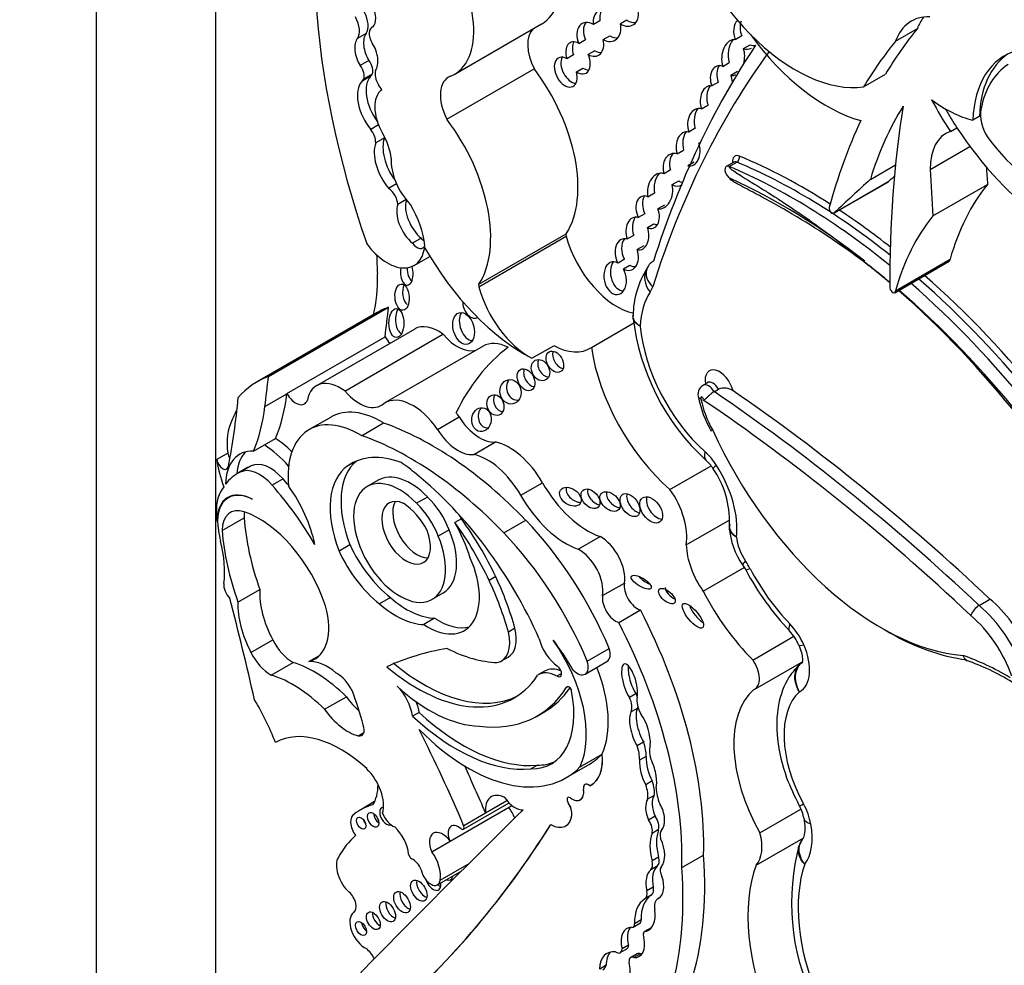
# Model space of a CAD drawing. Units: millimetres. Extents: x 0 to 1354, y 0 to 1372.
# Drawn here: x 217 to 229, y 327 to 338 of the extents above; entities that cross this region are included whole.
import ezdxf
from ezdxf import colors
from ezdxf.entities.mleader import LeaderData, LeaderLine
from ezdxf.math import Vec2, Vec3

# ---------------------------------------------------------------- set-up
doc = ezdxf.new("R2010")
doc.units = ezdxf.units.MM
doc.layers.add('DV6_Défaut', color=7, linetype='Continuous')
doc.layers.add('Défaut', color=7, linetype='Continuous')

# ---------------------------------------------------------------- blocks, each defined once
blk = doc.blocks.new('_DOT')
at = {"color": 0}
blk.add_line((0, 0), (-1, 0), dxfattribs=at)
at = {"color": 0, "const_width": 0.333}
blk.add_lwpolyline([(-0.1665, 0, 1), (0.1665, 0, 1)], format="xyb", close=True, dxfattribs=at)
blk = doc.blocks.new('SE5')
at = {"layer": 'DV6_Défaut', "color": 7, "linetype": 'Continuous'}
for p, q in [((218.405, 321.723), (218.405, 362.548)), ((219.819, 355.2), (219.819, 322.54)), ((222.657, 337.539), (223.695, 338.139)), ((224.389, 338.176), (224.311, 338.131)), ((224.71, 338.184), (224.632, 338.139)), ((221.609, 338.026), (221.505, 337.966)), ((221.695, 338.109), (221.678, 338.099)), ((227.905, 337.935), (228.164, 338.085)), ((224.138, 337.907), (224.216, 337.952)), ((224.429, 337.952), (224.507, 337.997)), ((226.077, 337.996), (225.999, 337.951)), ((226.097, 337.847), (226.174, 337.892)), ((224.074, 337.77), (223.996, 337.725)), ((224.328, 337.819), (224.25, 337.774)), ((221.642, 337.704), (221.539, 337.644)), ((225.849, 337.634), (225.927, 337.679)), ((221.682, 337.541), (221.578, 337.481)), ((222.568, 337.008), (223.607, 337.607)), ((224.109, 337.569), (224.187, 337.614)), ((226.024, 337.572), (225.946, 337.527)), ((227.524, 337.392), (227.784, 337.541)), ((221.662, 337.516), (221.559, 337.456)), ((225.797, 337.446), (225.719, 337.401)), ((225.597, 337.128), (225.674, 337.173)), ((228.9, 337.04), (228.822, 336.995)), ((221.758, 336.938), (221.665, 336.884)), ((225.523, 336.898), (225.445, 336.853)), ((228.556, 336.86), (228.634, 336.905)), ((221.827, 336.785), (221.724, 336.726)), ((225.565, 336.723), (225.584, 336.735)), ((225.306, 336.594), (225.384, 336.639)), ((228.317, 336.41), (228.789, 336.682)), ((225.511, 336.497), (225.433, 336.452)), ((225.983, 336.497), (225.892, 336.444)), ((225.926, 336.444), (226.017, 336.497)), ((225.228, 336.403), (225.151, 336.358)), ((227.605, 336.291), (227.903, 336.463)), ((225.248, 336.229), (225.326, 336.274)), ((227.17, 335.888), (227.819, 336.262)), ((227.176, 335.894), (227.825, 336.269)), ((221.971, 336.238), (221.877, 336.184)), ((224.96, 336.084), (225.038, 336.129)), ((228.349, 335.856), (228.998, 336.231)), ((222.084, 336.051), (221.986, 335.994)), ((225.156, 335.986), (225.079, 335.942)), ((224.923, 335.881), (224.845, 335.836)), ((224.953, 335.719), (225.031, 335.764)), ((222.264, 335.591), (222.161, 335.531)), ((222.948, 335.015), (223.987, 335.615)), ((222.95, 335.046), (223.989, 335.645)), ((224.713, 335.583), (224.791, 335.628)), ((224.911, 335.501), (224.833, 335.456)), ((222.179, 335.267), (222.367, 335.376)), ((224.682, 335.341), (224.604, 335.296)), ((227.894, 334.944), (228.543, 335.319)), ((227.903, 334.966), (228.552, 335.341)), ((224.668, 335.227), (224.746, 335.272)), ((224.945, 335.223), (224.945, 335.223)), ((220.448, 333.947), (221.876, 334.772)), ((221.741, 334.708), (220.313, 333.884)), ((222.187, 334.512), (221.02, 333.838)), ((224.287, 334.292), (224.793, 334.584)), ((220.667, 333.745), (221.834, 334.419)), ((221.356, 333.775), (222.523, 334.449)), ((222.999, 334.309), (221.832, 333.635)), ((223.58, 334.164), (223.84, 334.314)), ((225.667, 333.874), (225.615, 333.844)), ((225.748, 333.767), (225.8, 333.797)), ((220.405, 333.591), (220.666, 333.741)), ((220.667, 333.745), (220.666, 333.741)), ((221.193, 333.466), (220.932, 333.316)), ((222.458, 333.319), (222.716, 333.468)), ((221.555, 333.244), (221.816, 333.395)), ((220.401, 333.135), (220.532, 333.211)), ((220.271, 333.06), (220.401, 333.135)), ((222.889, 333.021), (223.147, 333.17)), ((219.964, 333.036), (219.834, 332.962)), ((220.2, 332.864), (220.07, 332.789)), ((220.241, 332.885), (220.112, 332.81)), ((221.471, 332.931), (221.392, 332.885)), ((225.221, 332.604), (225.711, 332.887)), ((220.621, 332.73), (220.491, 332.655)), ((221.752, 332.714), (221.622, 332.639)), ((223.447, 332.536), (223.705, 332.685)), ((220.012, 332.529), (219.971, 332.505)), ((222.34, 332.515), (222.21, 332.44)), ((219.897, 332.117), (220.157, 332.267)), ((219.837, 332.222), (219.843, 332.226)), ((222.743, 332.255), (222.665, 332.21)), ((223.246, 332.089), (223.507, 332.24)), ((225.415, 331.946), (225.932, 332.245)), ((222.597, 332.123), (222.467, 332.048)), ((224.132, 331.895), (224.39, 332.045)), ((221.417, 331.947), (221.287, 331.872)), ((225.617, 331.394), (226.106, 331.675)), ((226.086, 331.708), (226.122, 331.648)), ((223.151, 331.568), (223.073, 331.523)), ((224.421, 331.343), (224.68, 331.492)), ((220.085, 331.265), (220.344, 331.415)), ((222.395, 331.299), (222.525, 331.374)), ((221.897, 331.319), (221.768, 331.244)), ((228.897, 331.226), (229.027, 331.301)), ((224.612, 331.023), (224.871, 331.172)), ((222.424, 331.075), (222.294, 331)), ((223.379, 330.955), (223.301, 330.91)), ((226.206, 330.577), (226.694, 330.859)), ((220.24, 330.667), (220.499, 330.817)), ((220.929, 330.558), (221.054, 330.63)), ((224.239, 330.563), (224.499, 330.713)), ((220.481, 330.398), (220.741, 330.548)), ((223.219, 330.567), (223.297, 330.612)), ((224.212, 330.409), (224.473, 330.56)), ((226.23, 330.231), (226.788, 330.553)), ((223.737, 330.448), (223.659, 330.403)), ((223.933, 330.417), (223.878, 330.386)), ((224.006, 330.26), (223.992, 330.252)), ((224.818, 330.177), (224.74, 330.132)), ((221.115, 329.991), (221.374, 330.141)), ((222.24, 329.955), (222.162, 329.91)), ((223.644, 329.911), (223.722, 329.956)), ((224.838, 330.006), (224.76, 329.961)), ((221.515, 329.677), (221.583, 329.716)), ((224.909, 329.601), (224.831, 329.556)), ((224.156, 329.309), (224.415, 329.459)), ((224.415, 329.459), (224.416, 329.46)), ((224.939, 329.431), (224.861, 329.386)), ((223.645, 329.327), (223.567, 329.282)), ((223.985, 329.177), (224.245, 329.327)), ((225.011, 329.139), (224.933, 329.094)), ((224.194, 329.04), (224.195, 329.04)), ((224.285, 329.092), (224.286, 329.092)), ((221.71, 328.894), (221.545, 328.798)), ((222.765, 328.566), (223.308, 328.88)), ((223.029, 328.761), (223.282, 328.908)), ((224.011, 328.879), (224.013, 328.88)), ((224.155, 328.916), (224.156, 328.917)), ((225.034, 328.965), (224.956, 328.921)), ((222.607, 328.424), (223.343, 328.848)), ((222.769, 328.611), (223.029, 328.761)), ((226.291, 328.524), (226.778, 328.805)), ((221.471, 328.746), (221.462, 328.741)), ((224.054, 328.731), (224.055, 328.731)), ((225.045, 328.72), (224.967, 328.675)), ((223.981, 328.606), (223.982, 328.606)), ((225.087, 328.561), (225.009, 328.516)), ((222.389, 328.298), (222.607, 328.424)), ((226.247, 328.138), (226.805, 328.461)), ((226.799, 328.446), (226.759, 328.37)), ((225.087, 328.235), (225.009, 328.19)), ((225.363, 328.109), (225.621, 328.258)), ((222.458, 327.905), (222.748, 328.072)), ((222.49, 327.96), (222.835, 328.159)), ((225.071, 328.127), (224.993, 328.082)), ((225.024, 327.878), (224.946, 327.833)), ((225, 327.783), (224.923, 327.738)), ((225.095, 327.749), (225.076, 327.738)), ((224.879, 327.487), (224.801, 327.442)), ((224.784, 327.403), (224.862, 327.448)), ((224.997, 327.393), (224.919, 327.348)), ((224.991, 327.382), (224.938, 327.351)), ((224.631, 327.099), (224.709, 327.144)), ((224.73, 327.189), (224.652, 327.144)), ((224.833, 327.084), (224.755, 327.039)), ((224.87, 327.085), (224.793, 327.04)), ((224.464, 326.948), (224.386, 326.903))]:
    blk.add_line(p, q, dxfattribs=at)
for centre, radius, start, end in [((225.852, 334.658), 1.069, 147.3331, 179.4837), ((227.479, 334.959), 2.714, 186.4277, 227.6143), ((224.826, 334.658), 0.0438, 159.5132, 200.4637), ((225.676, 333.737), 0.121, 119.8238, 203.221), ((225.866, 333.611), 0.198, 57.1471, 109.5287), ((226.887, 333.971), 1.354, 191.0891, 209.8585), ((225.293, 332.569), 0.525, 32.5315, 47.2442), ((224.851, 332.234), 1.079, 357.5968, 34.8946), ((226.805, 332.215), 0.88, 184.183, 215.2338), ((229.126, 333.257), 3.407, 208.163, 223.2424), ((229.019, 331.026), 0.235, 121.3396, 159.9235), ((226.228, 330.529), 0.572, 23.6703, 43.4554), ((227.876, 328.021), 2.695, 58.3674, 71.1472), ((226.307, 328.592), 0.519, 11.4074, 29.1291), ((229.296, 327.686), 2.629, 164.6558, 205.5562)]:
    blk.add_arc(centre, radius, start, end, dxfattribs=at)
for centre, major_axis, ratio, start_param, end_param in [((226.928, 335.515), (-4.196, 7.267), 0.57735, 0.469068, 1.248577), ((223.133, 339.113), (-0.563, 0.975), 0.57735, 3.141593, 4.991983), ((226.716, 339.352), (-1.079, 1.868), 0.57735, 1.070264, 2.914785), ((222.094, 338.514), (-0.563, 0.975), 0.57735, 3.064766, 4.991983), ((221.584, 338.288), (0.086, -0.198), 0.556549, 0.209836, 1.669489), ((221.458, 338.217), (0.124, -0.215), 0.57735, 0.248043, 1.539702), ((224.474, 338.124), (0.088, -0.182), 0.768869, 2.216674, 4.317814), ((224.552, 338.169), (0.088, -0.182), 0.768869, 3.490994, 4.317814), ((224.688, 338.291), (-0.095, 0.164), 0.782131, 2.151688, 4.269259), ((221.354, 338.157), (0.124, -0.215), 0.57735, 0.248043, 1.539702), ((224.275, 337.956), (0.091, -0.192), 0.682752, 2.306551, 4.645431), ((224.353, 338.001), (0.091, -0.192), 0.682752, 3.51059, 4.645431), ((224.474, 338.124), (-0.088, 0.182), 0.768869, 2.303794, 4.43333), ((224.765, 338.336), (-0.095, 0.164), 0.782131, 2.151688, 2.832891), ((226.122, 338.027), (0.042, -0.187), 0.736616, 3.595045, 4.959756), ((226.2, 338.072), (0.042, -0.187), 0.736616, 3.992796, 4.959756), ((228.65, 337.205), (0.558, -0.967), 0.57735, 2.800313, 3.591486), ((228.909, 337.354), (0.558, -0.967), 0.57735, 3.376369, 3.591486), ((221.716, 337.834), (-0.072, 0.218), 0.536212, 0.344391, 2.024541), ((221.758, 337.962), (0.079, -0.138), 0.57735, 2.991402, 4.746247), ((223.858, 337.704), (0.231, -0.401), 0.57735, 3.297776, 4.622419), ((227.087, 339.015), (1.134, -1.964), 0.57735, 4.895314, 5.752148), ((235.533, 328.425), (-6.173, 10.692), 0.57735, 0.219399, 0.306751), ((221.612, 337.774), (-0.072, 0.218), 0.536212, 0.344391, 2.024541), ((221.612, 337.774), (0.072, -0.218), 0.536212, 0.364256, 2.06508), ((224.129, 337.735), (0.093, -0.182), 0.618375, 2.386883, 4.453439), ((224.207, 337.78), (0.093, -0.182), 0.618375, 3.535019, 4.453439), ((224.275, 337.956), (-0.091, 0.192), 0.682752, 2.37794, 4.378481), ((224.552, 338.169), (-0.088, 0.182), 0.768869, 2.303794, 2.903929), ((239.083, 322.172), (-10.406, 18.024), 0.57735, 0.275212, 0.484747), ((225.973, 337.739), (-0.017, -0.213), 0.639195, 3.072521, 5.274219), ((226.051, 337.784), (-0.017, -0.213), 0.639195, 3.855302, 5.274219), ((226.2, 338.072), (-0.042, 0.187), 0.736616, 2.665156, 3.128277), ((235.273, 328.275), (-6.173, 10.692), 0.57735, 0.219399, 0.306751), ((224.129, 337.735), (-0.093, 0.182), 0.618375, 2.312022, 4.613675), ((224.353, 338.001), (-0.091, 0.192), 0.682752, 2.37794, 2.882197), ((238.875, 322.052), (-10.26, 17.77), 0.57735, 0.249376, 0.484747), ((226.122, 338.027), (-0.042, 0.187), 0.736616, 2.665156, 3.3541), ((225.973, 337.739), (0.017, 0.213), 0.639195, 4.425282, 5.290989), ((230.104, 336.187), (0.907, -1.571), 0.57735, 2.986922, 3.881419), ((230.182, 336.232), (0.907, -1.571), 0.57735, 3.184539, 3.881419), ((221.593, 337.636), (-0.068, 0.118), 0.57735, 3.519192, 4.964488), ((223.983, 337.566), (-0.085, 0.17), 0.626151, -0.768145, 4.426411), ((224.061, 337.611), (-0.085, 0.17), 0.626151, 0.426275, 2.793137), ((225.834, 337.46), (0.048, -0.18), 0.687792, 2.658319, 4.859175), ((230.148, 336.135), (-0.885, 1.534), 0.57735, 0.023588, 0.59396), ((221.49, 337.576), (-0.068, 0.118), 0.57735, 3.519192, 4.964488), ((221.79, 337.374), (-0.099, 0.172), 0.57735, 0.092006, 0.354488), ((221.836, 337.474), (0.086, -0.148), 0.57735, 3.607862, 4.767708), ((222.983, 336.858), (-0.81, 1.402), 0.57735, 3.428083, 4.922056), ((224.207, 337.78), (-0.093, 0.182), 0.618375, 2.312022, 2.808846), ((225.912, 337.505), (0.048, -0.18), 0.687792, 3.676701, 4.859175), ((225.973, 337.739), (0.017, 0.213), 0.639195, 3.062944, 3.505468), ((221.809, 337.111), (-0.215, 0.373), 0.57735, 0.180508, 1.865206), ((221.686, 337.314), (-0.099, 0.172), 0.57735, 0.092006, 0.354488), ((221.913, 337.171), (-0.215, 0.373), 0.57735, 0.180508, 1.765774), ((221.686, 337.314), (0.099, -0.172), 0.57735, 1.469191, 1.844613), ((222.819, 337.105), (0.231, -0.401), 0.57735, 3.041589, 4.622419), ((225.834, 337.46), (-0.048, 0.18), 0.687792, 4.473703, 4.908696), ((222.031, 336.97), (-0.226, 0.391), 0.57735, 0.04709, 1.569847), ((225.701, 337.218), (0.001, -0.185), 0.647195, 2.983878, 5.213368), ((225.779, 337.263), (0.001, -0.185), 0.647195, 3.848981, 5.213368), ((229.797, 337.882), (1.38, -2.389), 0.57735, 4.648862, 4.808159), ((228.501, 338.448), (0.809, -1.401), 0.57735, 5.350414, 5.782199), ((225.576, 336.927), (0.022, -0.205), 0.697949, 2.847724, 5.007463), ((225.654, 336.972), (0.022, -0.205), 0.697949, 3.745536, 5.007463), ((232.568, 331.707), (-3.664, 6.346), 0.57735, 0.295237, 0.494084), ((238.493, 328.983), (-7.535, 13.051), 0.57735, 0.612281, 0.796622), ((229.875, 337.927), (1.38, -2.389), 0.57735, 4.712334, 4.808159), ((229.161, 336.916), (0.176, -0.305), 0.57735, 3.700776, 4.79693), ((221.945, 336.259), (-0.81, 1.402), 0.57735, 3.428083, 4.922056), ((235.533, 328.425), (-6.173, 10.692), 0.57735, 0.385787, 0.517162), ((221.595, 336.801), (-0.091, 0.157), 0.57735, 3.919652, 4.918363), ((221.548, 336.692), (0.257, -0.445), 0.57735, 0.928875, 1.569847), ((225.438, 336.653), (0.031, -0.202), 0.690453, 2.871627, 4.897567), ((225.516, 336.698), (0.031, -0.202), 0.690453, 3.716685, 4.897567), ((228.955, 336.054), (0.452, -0.782), 0.57735, 3.031817, 3.945004), ((229.875, 337.927), (1.38, -2.389), 0.57735, 4.808159, 5.398851), ((222.027, 336.426), (-0.228, 0.394), 0.57735, 0.445135, 1.871889), ((222.131, 336.486), (-0.228, 0.394), 0.57735, 0.445135, 1.774541), ((221.699, 336.861), (-0.091, 0.157), 0.57735, 3.919652, 4.018749), ((225.438, 336.653), (-0.031, 0.202), 0.690453, 2.892327, 4.962716), ((229.672, 337.576), (0.862, -1.493), 0.57735, 4.91437, 5.728938), ((225.292, 336.405), (0.049, -0.191), 0.75642, 2.717618, 4.76805), ((225.37, 336.45), (0.049, -0.191), 0.75642, 3.651282, 4.76805), ((222.267, 336.303), (0.255, -0.441), 0.57735, 3.845264, 5.12793), ((226.064, 336.447), (0.07, -0.12), 0.57735, 2.491665, 4.064125), ((226.025, 336.424), (0.042, -0.0727), 0.57735, 2.491665, 3.141593), ((226.011, 336.544), (0.0213, 0.0508), 0.650035, 3.849434, 5.42023), ((226.783, 329.561), (4.013, -6.951), 0.57735, 2.168987, 2.491665), ((226.822, 329.583), (-4.041, 6.999), 0.57735, -0.838646, -0.649928), ((225.105, 336.152), (-0.019, -0.212), 0.702797, 2.957605, 5.101643), ((225.183, 336.197), (-0.019, -0.212), 0.702797, 3.877961, 5.101643), ((225.934, 336.372), (0.042, -0.0727), 0.57735, 2.491665, 5.608386), ((226.692, 329.508), (-4.013, 6.951), 0.57735, 5.294565, 5.633257), ((241.489, 329.576), (-9.326, 16.153), 0.57735, 0.836065, 0.871304), ((242.138, 329.951), (-9.326, 16.153), 0.57735, 0.858237, 0.871304), ((225.37, 336.45), (-0.049, 0.191), 0.75642, 2.521391, 2.817048), ((226.567, 329.425), (4.013, -6.951), 0.57735, 2.18383, 2.466793), ((226.064, 336.447), (0.07, -0.12), 0.57735, 5.205221, 5.608386), ((333.925, 180.099), (-94.988, 164.524), 0.577348, 0.127814, 0.133048), ((227.796, 336.303), (-0.0233, 0.0404), 0.57735, 3.141593, 3.471254), ((334.575, 180.474), (-94.988, 164.524), 0.577348, 0.132257, 0.133048), ((221.871, 336.054), (-0.082, 0.141), 0.57735, 3.979562, 5.445588), ((225.105, 336.152), (0.019, 0.212), 0.702797, 3.088725, 5.14336), ((225.292, 336.405), (-0.049, 0.191), 0.75642, 2.521391, 3.340292), ((232.11, 332.133), (-2.613, 4.526), 0.57735, 0.215957, 0.511642), ((222.317, 335.832), (-0.17, 0.294), 0.57735, 0.486447, 2.134935), ((224.957, 335.901), (0.072, -0.187), 0.639586, 2.575494, 4.817587), ((225.035, 335.946), (0.072, -0.187), 0.639586, 3.598461, 4.817587), ((222.213, 335.772), (-0.17, 0.294), 0.57735, 0.448526, 2.134935), ((221.717, 335.741), (0.423, -0.733), 0.57735, 0.937107, 1.578089), ((224.957, 335.901), (-0.072, 0.187), 0.639586, 2.573878, 4.682542), ((227.147, 335.928), (-0.0233, 0.0404), 0.57735, 0.517162, 3.471254), ((226.822, 329.583), (-4.041, 6.999), 0.57735, -0.964761, -0.85785), ((224.834, 335.647), (0.037, -0.192), 0.687663, 2.78757, 4.921339), ((224.912, 335.692), (0.037, -0.192), 0.687663, 3.707308, 4.921339), ((231.461, 331.759), (-2.613, 4.526), 0.57735, 0.215957, 0.511642), ((224.834, 335.647), (-0.037, 0.192), 0.687663, 2.859936, 4.958545), ((225.035, 335.946), (-0.072, 0.187), 0.639586, 2.573878, 2.887477), ((222.318, 335.659), (-0.071, 0.123), 0.57735, 1.795326, 2.183727), ((224.017, 335.61), (-0.0233, 0.0404), 0.57735, 0.28649, 1.142228), ((224.593, 335.526), (-0.458, 0.793), 0.57735, 1.142228, 2.66769), ((224.708, 335.397), (0.045, -0.186), 0.709852, 2.782035, 5.10769), ((224.786, 335.442), (0.045, -0.186), 0.709852, 3.676723, 5.10769), ((221.861, 335.818), (-0.318, 0.551), 0.57735, 1.790359, 3.770988), ((222.214, 335.599), (-0.071, 0.123), 0.57735, 1.795326, 3.569683), ((223.501, 336.136), (1.181, -2.045), 0.57735, 4.699413, 5.544979), ((224.708, 335.397), (-0.045, 0.186), 0.709852, 2.518609, 4.860565), ((247.691, 321.68), (-18.371, 31.819), 0.57735, 0.82786, 0.835137), ((224.57, 335.116), (0.037, -0.194), 0.665806, 2.611013, 8.33202), ((224.648, 335.161), (0.037, -0.194), 0.665806, 3.70737, 6.1737), ((225.225, 335.134), (0.28, -0.089), 0.72243, 2.558915, 3.140782), ((228.519, 335.359), (-0.0233, 0.0404), 0.57735, 3.141593, 3.942922), ((222.093, 335.18), (-0.006, 0.148), 0.507232, 1.131679, 5.227363), ((222.171, 335.225), (-0.006, 0.148), 0.507232, 1.452267, 2.820533), ((224.786, 335.442), (-0.045, 0.186), 0.709852, 2.518609, 3.017741), ((225.194, 335.069), (0.242, -0.166), 0.787124, 3.184123, 4.352821), ((225.225, 335.134), (0.28, -0.089), 0.72243, 3.140782, 4.129712), ((226.489, 329.38), (-4.068, 7.046), 0.57735, -1.021978, -0.977791), ((226.614, 329.463), (3.958, -6.856), 0.57735, -4.147241, -4.101988), ((220.294, 335.923), (1.026, -1.777), 0.57735, 0.523275, 0.835137), ((226.783, 329.561), (4.013, -6.951), 0.57735, 1.559948, 2.107962), ((226.822, 329.583), (-4.041, 6.999), 0.57735, 4.701904, 5.2455), ((222.128, 334.944), (0.01, -0.156), 0.54093, 4.016134, 5.81377), ((222.979, 335.011), (-0.0233, 0.0404), 0.57735, 0.28649, 1.142228), ((223.555, 334.926), (-0.458, 0.793), 0.57735, 1.142228, 2.395426), ((224.67, 335.339), (0.257, -0.445), 0.57735, 0.269043, 0.484747), ((227.87, 334.985), (-0.0233, 0.0404), 0.57735, 0.963741, 3.942922), ((226.489, 329.38), (-4.068, 7.046), 0.57735, 4.701922, 5.242878), ((226.614, 329.463), (3.958, -6.856), 0.57735, 1.558788, 2.11627), ((226.692, 329.508), (-4.013, 6.951), 0.57735, 4.70154, 5.249554), ((222.87, 334.8), (0.052, -0.156), 0.647941, 4.242469, 6.283185), ((225.775, 333.976), (-0.642, 1.111), 0.57735, 0.269043, 0.741646), ((223.047, 332.446), (1.306, -2.262), 0.57735, 3.042709, 3.141593), ((181.925, 363.65), (28.473, -49.317), 0.57735, 0.651879, 0.660058), ((222.047, 334.627), (0, 0.172), 0.515682, 0.76596, 2.957587), ((222.846, 334.564), (0.052, -0.187), 0.633019, 3.670394, 6.076219), ((222.87, 334.8), (0.052, -0.156), 0.647941, 0, 0.118743), ((222.469, 334.024), (0.282, -0.489), 0.57735, 2.221295, 3.141593), ((225.924, 334.069), (-0.751, 1.3), 0.57735, 0.894131, 2.083744), ((221.94, 334.475), (-0.104, 0.179), 0.57735, 1.547896, 2.027256), ((222.694, 334.729), (-0.261, 0.452), 0.57735, 1.8752, 2.995138), ((226.201, 329.718), (2.715, -4.702), 0.57735, 3.213705, 3.516896), ((223.334, 333.728), (0.335, -0.58), 0.57735, 2.433704, 3.141593), ((223.814, 335.076), (-0.458, 0.793), 0.57735, 2.395426, 3.174765), ((225.535, 333.844), (-0.898, 1.555), 0.57735, 0.972224, 2.107018), ((223.76, 334.068), (0.064, -0.117), 0.763912, 3.614023, 5.839986), ((223.931, 334.167), (-0.069, 0.118), 0.664558, 0.514329, 2.619427), ((223.588, 333.954), (0.066, -0.122), 0.683355, 3.652003, 5.806099), ((225.811, 333.804), (0.121, -0.21), 0.57735, 1.126548, 4.135004), ((221.619, 331.622), (1.306, -2.262), 0.57735, 3.042709, 3.332905), ((180.497, 362.826), (28.473, -49.317), 0.57735, 0.65179, 0.660058), ((221.302, 333.35), (0.282, -0.489), 0.57735, 2.221295, 3.731241), ((223.404, 333.81), (0.028, -0.143), 0.859667, 3.7915, 6.209131), ((225.681, 333.729), (0.066, -0.115), 0.57735, 1.57026, 3.142616), ((225.733, 333.759), (0.066, -0.115), 0.57735, 1.57026, 3.139602), ((212.302, 339.11), (5.534, -9.586), 0.57735, 0.584459, 0.684028), ((218.326, 335.456), (1.67, -2.892), 0.57735, 0.421228, 0.65179), ((220.772, 333.801), (-0.104, 0.179), 0.57735, 1.547896, 3.590827), ((221.527, 334.055), (-0.261, 0.452), 0.57735, 1.8752, 3.283982), ((222.167, 333.054), (0.335, -0.58), 0.57735, 1.695788, 3.171786), ((223.225, 333.653), (0.04, -0.119), 0.783116, 3.770412, 5.968193), ((225.604, 333.684), (0.0111, -0.0193), 0.57735, 0.291179, 4.410108), ((226.127, 333.524), (-0.391, 0.677), 0.57735, 1.023037, 1.555133), ((224.348, 317.295), (-10.514, 18.21), 0.57735, -1.089407, -0.870889), ((224.426, 317.34), (-10.569, 18.306), 0.57735, -1.089211, -0.873961), ((224.555, 317.415), (-10.569, 18.306), 0.57735, -1.089211, -0.88037), ((221.749, 331.696), (-1.306, 2.262), 0.57735, 0.348964, 0.438225), ((218.065, 335.305), (1.67, -2.892), 0.57735, 0.421228, 0.65179), ((221.797, 332.42), (0.604, -1.047), 0.57735, 2.333669, 3.141593), ((223.058, 333.48), (-0.014, -0.142), 0.813568, 4.043942, 6.283185), ((222.426, 333.203), (-0.335, 0.58), 0.57735, 4.837381, 4.931026), ((222.96, 333.639), (0.258, -0.447), 0.57735, 4.764017, 6.03554), ((220.621, 332.767), (-0.47, 0.813), 0.57735, 0.374606, 0.929809), ((221.536, 332.269), (0.604, -1.047), 0.57735, 2.333669, 4.041074), ((222.397, 329.655), (-2.125, 3.68), 0.57735, 5.119729, 5.692475), ((222.702, 333.49), (0.258, -0.447), 0.57735, 4.764017, 6.03554), ((223.058, 333.48), (-0.014, -0.142), 0.813568, 0, 0.157287), ((220.473, 332.305), (-0.577, 0.999), 0.57735, -1.101688, -0.857671), ((222.137, 329.505), (-2.125, 3.68), 0.57735, 5.119729, 5.692475), ((227.734, 333.802), (-1.74, 3.014), 0.57735, 1.404832, 2.762926), ((220.342, 332.229), (-0.577, 0.999), 0.57735, 5.05985, 5.425514), ((223.311, 332.466), (0.391, -0.677), 0.57735, 1.56025, 2.656406), ((220.512, 332.319), (0.406, -0.704), 0.57735, 2.787936, 3.903301), ((220.033, 333.008), (-0.0493, 0.0854), 0.57735, 0.929809, 1.676845), ((220.642, 332.394), (0.406, -0.704), 0.57735, 3.302053, 3.828453), ((222.22, 331.542), (0.79, -1.368), 0.57735, 2.532538, 3.191787), ((223.052, 332.317), (0.391, -0.677), 0.57735, 1.56025, 2.656406), ((225.846, 333.173), (0.197, 0.218), 0.400694, 2.459847, 3.14203), ((225.54, 332.706), (-0.257, 0.445), 0.57735, 4.796613, 5.225336), ((220.491, 332.692), (-0.47, 0.813), 0.57735, 0.929809, 1.315142), ((219.903, 332.933), (-0.0493, 0.0854), 0.57735, 0.929809, 3.726052), ((220.341, 332.397), (-0.236, 0.409), 0.57735, 5.032411, 6.254558), ((220.788, 331.846), (0.588, -1.018), 0.57735, 3.073099, 3.141593), ((220.471, 332.472), (-0.236, 0.409), 0.57735, 5.032411, 6.254558), ((221.964, 331.937), (-0.554, 0.96), 0.57735, 0.034151, 1.313098), ((222.094, 332.012), (-0.554, 0.96), 0.57735, 0.08245, 1.313098), ((221.966, 331.846), (-0.682, 1.182), 0.57735, -1.038252, -0.845441), ((225.983, 333.011), (0.247, 0.159), 0.068687, 2.524438, 3.15706), ((225.33, 332.539), (-0.487, 0.844), 0.57735, 3.793738, 4.796613), ((220.658, 331.771), (0.588, -1.018), 0.57735, 3.073099, 3.4041), ((219.821, 331.249), (-1.317, 2.282), 0.57735, -1.268691, -1.229339), ((222.008, 331.969), (-0.387, 0.67), 0.57735, -1.162359, 4.503654), ((222.138, 332.044), (-0.387, 0.67), 0.57735, -1.162359, 0), ((221.755, 330.422), (-1.639, 2.839), 0.57735, 4.527575, 5.301259), ((220.34, 332.058), (-0.362, 0.627), 0.57735, 0.183269, 0.840335), ((220.274, 331.973), (0.309, -0.536), 0.57735, 2.391639, 3.934707), ((219.691, 331.174), (-1.317, 2.282), 0.57735, 4.719264, 5.053846), ((220.213, 332.154), (0.577, -0.999), 0.57735, 1.054374, 1.735483), ((224.244, 332.983), (0.533, -0.923), 0.57735, 4.701842, 5.694048), ((224.116, 332.563), (0.116, -0.08), 0.676058, 3.295874, 5.507217), ((220.28, 331.97), (0.309, -0.536), 0.57735, 2.407011, 4.131681), ((222.085, 332.089), (-0.205, 0.354), 0.57735, -0.67607, 4.461461), ((222.202, 332.097), (-0.319, 0.553), 0.57735, 4.435352, 5.189128), ((223.985, 332.833), (0.533, -0.923), 0.57735, 4.701842, 5.694048), ((224.355, 332.539), (-0.092, 0.1), 0.654171, 0.378976, 2.474052), ((224.587, 332.506), (0.104, -0.096), 0.64941, 3.441705, 5.587684), ((224.825, 332.463), (-0.09, 0.125), 0.613149, 0.435082, 2.58791), ((225.077, 332.407), (0.104, -0.143), 0.609971, 3.507725, 5.788852), ((224.941, 332.315), (-0.34, 0.59), 0.57735, 3.756241, 4.875685), ((220.228, 331.925), (0.234, -0.405), 0.57735, 2.563514, 3.923702), ((222.215, 332.164), (-0.205, 0.354), 0.57735, 0.322891, 2.818701), ((222.027, 331.988), (-0.287, 0.497), 0.57735, 4.637929, 5.430647), ((222.073, 332.022), (-0.319, 0.553), 0.57735, 4.435352, 5.189128), ((220.817, 331.812), (-0.7, 1.212), 0.57735, 0.840335, 0.922766), ((220.488, 332.075), (0.234, -0.405), 0.57735, 3.730547, 3.923702), ((221.932, 331.436), (-1.261, 2.183), 0.57735, 0.879344, 1.2579), ((220.338, 331.255), (-0.613, 1.062), 0.57735, 4.360538, 5.705107), ((222.044, 331.891), (0.682, -1.182), 0.57735, 1.546019, 1.585388), ((221.966, 331.846), (0.682, -1.182), 0.57735, 1.203064, 1.546019), ((221.638, 331.098), (1.272, -2.203), 0.57735, 1.432782, 1.748503), ((221.716, 331.143), (1.272, -2.203), 0.57735, 1.432782, 1.748503), ((222.709, 330.426), (-1.503, 2.603), 0.57735, 4.495755, 5.112905), ((220.817, 331.812), (-0.7, 1.212), 0.57735, 1.010549, 1.108481), ((221.672, 331.286), (-1.261, 2.183), 0.57735, 0.879344, 1.2579), ((222.138, 332.044), (-0.387, 0.67), 0.57735, 3.141593, 4.503654), ((222.448, 330.275), (1.503, -2.603), 0.57735, 1.354163, 1.971313), ((224.4, 331.711), (0.201, -0.348), 0.57735, 0.610675, 2.388705), ((226.287, 331.91), (-0.194, 0.336), 0.57735, 0.876126, 1.705337), ((219.001, 332.159), (0.654, -1.133), 0.57735, 0.65005, 1.108481), ((222.035, 332.105), (0.539, -0.933), 0.57735, 4.552435, 5.316487), ((225.898, 331.685), (-0.341, 0.591), 0.57735, 0.816787, 1.736541), ((221.905, 332.03), (0.539, -0.933), 0.57735, 4.552435, 5.316487), ((224.141, 331.562), (0.201, -0.348), 0.57735, 0.610675, 2.388705), ((222.342, 331.679), (-0.434, 0.752), 0.57735, 2.277977, 4.52922), ((226.328, 331.874), (0.242, 0.166), 0.109521, 2.521827, 3.141692), ((225.9, 331.547), (-0.257, 0.445), 0.57735, 4.645633, 4.846929), ((221.665, 331.174), (1.3, -2.252), 0.57735, 1.156418, 1.415571), ((224.958, 331.547), (-0.117, 0.07), 0.363013, 0.740031, 2.002046), ((226.382, 331.785), (0.26, 0.137), 0.054466, 3.141548, 3.758124), ((227.101, 332.066), (-0.871, 1.508), 0.57735, 1.50404, 1.978882), ((220.026, 331.406), (-0.078, 0.134), 0.57735, 0.65005, 2.010803), ((221.587, 331.129), (1.3, -2.252), 0.57735, 1.156418, 1.415571), ((224.836, 331.37), (0.112, -0.194), 0.57735, 3.752268, 5.722163), ((220.956, 331.024), (-0.433, 0.75), 0.57735, 0.731535, 1.514092), ((224.577, 331.221), (0.112, -0.194), 0.57735, 3.752268, 5.722163), ((225.264, 331.382), (-0.0916, 0.0814), 0.481168, 0.404064, 2.160122), ((226.711, 331.842), (-1.018, 1.763), 0.57735, 1.492612, 1.997367), ((196.916, 335.329), (17.281, -29.931), 0.57735, 1.08268, 1.121242), ((220.697, 330.874), (-0.433, 0.75), 0.57735, 0.731535, 1.514091), ((220.59, 331.29), (-0.406, 0.704), 0.57735, 2.987522, 4.297599), ((221.959, 332.008), (0.553, -0.957), 0.57735, 5.249908, 5.94001), ((222.089, 332.083), (0.553, -0.957), 0.57735, 5.249908, 5.94001), ((225.573, 331.148), (-0.116, 0.141), 0.350073, 0.7095, 2.314792), ((228.711, 330.419), (-0.576, 0.997), 0.57735, 4.420317, 5.266935), ((228.841, 330.494), (-0.576, 0.997), 0.57735, 4.578672, 5.266935), ((222.464, 330.199), (2.234, -3.869), 0.57735, 0.752941, 1.489899), ((228.633, 330.374), (0.521, -0.902), 0.57735, 1.259608, 2.129113), ((222.472, 331.754), (-0.434, 0.752), 0.57735, 2.277977, 2.991599), ((222.205, 330.05), (2.234, -3.869), 0.57735, 0.752941, 1.489899), ((226.855, 331.126), (0.211, 0.204), 0.324029, 2.485183, 3.141691), ((226.513, 330.694), (-0.257, 0.445), 0.57735, 4.526219, 5.120474), ((222.983, 330.975), (-0.236, 0.409), 0.57735, 2.935453, 4.237407), ((223.061, 331.02), (-0.236, 0.409), 0.57735, 3.141593, 4.237407), ((227.812, 333.847), (1.795, -3.11), 0.57735, 5.482335, 5.877536), ((220.734, 330.902), (-0.214, 0.371), 0.57735, 1.468943, 2.378913), ((223.907, 330.781), (-0.178, 0.309), 0.57735, 1.09659, 2.268621), ((223.269, 330.244), (0.678, -1.174), 0.57735, 0.393081, 1.725541), ((223.065, 329.861), (-1.013, 1.755), 0.57735, 4.718321, 4.930363), ((227.021, 330.877), (0.269, 0.119), 0.151131, 3.141472, 3.765313), ((226.485, 330.688), (-0.281, 0.487), 0.57735, 3.127983, 4.526219), ((220.474, 330.752), (0.214, -0.371), 0.57735, 4.610535, 5.520506), ((225.602, 323.497), (-3.974, 6.884), 0.57735, 6.066748, 6.227638), ((222.471, 332.648), (1.151, -1.993), 0.57735, 5.560877, 5.938928), ((224.381, 330.719), (-0.092, 0.159), 0.57735, 3.141593, 4.358193), ((229.208, 327.594), (-1.719, 2.977), 0.57735, -0.809257, -0.578061), ((220.995, 329.124), (-0.803, 1.391), 0.57735, 5.157435, 5.723611), ((221.15, 329.968), (-0.324, 0.56), 0.57735, 5.267097, 6.001085), ((222.294, 332.172), (-1.154, 2), 0.57735, 2.132804, 3.10785), ((224.12, 330.568), (-0.092, 0.159), 0.57735, 1.974611, 4.358193), ((224.742, 330.311), (0.062, -0.22), 0.331896, 0.552142, 5.56398), ((224.82, 330.356), (0.062, -0.22), 0.331896, 3.840512, 5.56398), ((226.096, 330.463), (-0.134, 0.232), 0.57735, 3.07001, 4.87799), ((220.736, 328.974), (-0.803, 1.391), 0.57735, 5.157435, 5.723611), ((221.258, 330.145), (-0.168, 0.292), 0.57735, 4.609714, 5.510564), ((222.216, 332.127), (-1.154, 2), 0.57735, 2.132804, 3.426965), ((223.887, 330.008), (0.228, -0.395), 0.57735, 2.384197, 3.189295), ((223.965, 330.053), (0.228, -0.395), 0.57735, 2.471852, 3.141593), ((223.881, 330.445), (-0.0374, 0.0648), 0.57735, 2.31696, 5.410214), ((223.53, 330.395), (-0.678, 1.174), 0.57735, 3.534674, 4.467437), ((219.993, 330.081), (1.184, -2.05), 0.57735, 1.120657, 1.309945), ((222.367, 331.547), (0.962, -1.666), 0.57735, 5.207441, 5.945624), ((221.882, 330.013), (-0.201, 0.348), 0.57735, 4.106452, 5.15599), ((222.239, 332.346), (-1.405, 2.434), 0.57735, 2.725222, 3.436575), ((223.161, 330.468), (-0.65, 1.125), 0.57735, 2.813114, 4.170054), ((222.317, 332.391), (-1.405, 2.434), 0.57735, 3.141593, 3.40009), ((224.021, 330.218), (0.0233, -0.0404), 0.57735, 1.028461, 3.436575), ((224.708, 330.141), (0.099, -0.171), 0.57735, 1.237342, 1.449077), ((227.064, 328.955), (-0.766, 1.326), 0.57735, 0.107838, 1.562139), ((227.453, 329.18), (-0.619, 1.072), 0.57735, 0.124181, 1.530631), ((219.228, 329.459), (-1.071, 1.855), 0.57735, 4.461197, 4.727002), ((221.65, 330.425), (0.334, -0.579), 0.57735, 4.875615, 5.236159), ((221.96, 330.058), (-0.201, 0.348), 0.57735, 4.106452, 4.452281), ((224.63, 330.096), (0.099, -0.171), 0.57735, 0.403385, 1.449077), ((224.999, 329.999), (-0.12, 0.208), 0.57735, 0.586198, 1.568342), ((221.39, 330.275), (0.334, -0.579), 0.57735, 4.875615, 5.766154), ((222.76, 331.61), (1.253, -2.17), 0.57735, 5.199831, 6.020511), ((224.865, 329.728), (-0.078, 0.258), 0.373906, 0.342089, 2.187454), ((224.943, 329.773), (-0.078, 0.258), 0.373906, 0.342089, 2.187454), ((224.708, 330.141), (0.099, -0.171), 0.57735, 0.403385, 0.489837), ((224.865, 329.728), (0.078, -0.258), 0.373906, 0.784167, 2.352588), ((221.49, 329.799), (-0.068, 0.118), 0.57735, 2.624561, 4.430393), ((222.682, 331.565), (1.253, -2.17), 0.57735, 5.199831, 6.020511), ((221.307, 328.236), (-0.783, 1.357), 0.57735, 5.215053, 6.273592), ((214.696, 327.112), (6.842, -11.851), 0.57735, 1.36936, 1.461849), ((222.823, 331.19), (-1.162, 2.013), 0.57735, 1.994721, 3.301357), ((224.646, 329.604), (0.208, -0.359), 0.57735, 0.776191, 1.241666), ((223.083, 331.34), (-1.162, 2.013), 0.57735, 3.141593, 3.301357), ((223.962, 329.652), (-0.323, 0.56), 0.57735, 3.091083, 4.058706), ((223.963, 329.652), (-0.323, 0.56), 0.57735, 3.141593, 4.058706), ((224.568, 329.559), (0.208, -0.359), 0.57735, 0.776191, 1.241666), ((225.159, 329.395), (-0.129, 0.223), 0.57735, 0.430931, 1.341675), ((223.239, 330.513), (-0.65, 1.125), 0.57735, 2.813114, 3.081618), ((224.963, 329.245), (-0.062, 0.227), 0.357946, 0.802469, 2.191989), ((225.041, 329.289), (-0.062, 0.227), 0.357946, 0.802469, 2.191989), ((224.963, 329.245), (0.062, -0.227), 0.357946, 0.499483, 2.073286), ((221.517, 329.016), (-0.212, 0.367), 0.57735, 3.651815, 5.162821), ((214.956, 327.262), (6.842, -11.851), 0.57735, 1.36936, 1.414321), ((224.256, 329.018), (0.0451, -0.0782), 0.57735, 2.161028, 4.121788), ((224.257, 329.019), (0.0451, -0.0782), 0.57735, 2.161028, 4.121788), ((224.828, 329.127), (0.148, -0.257), 0.57735, 0.606844, 1.293258), ((221.209, 329.424), (0.384, -0.665), 0.57735, 0.299361, 0.762265), ((224.056, 329.088), (-0.099, 0.172), 0.57735, 2.227668, 4.121788), ((224.057, 329.088), (-0.099, 0.172), 0.57735, 3.141593, 4.121788), ((224.75, 329.082), (0.148, -0.257), 0.57735, 0.606844, 1.293258), ((225.368, 328.9), (-0.221, 0.383), 0.57735, 0.851226, 1.328481), ((223.272, 328.651), (0.173, -0.3), 0.57735, 2.420326, 4.034232), ((223.38, 329.058), (0.144, -0.25), 0.57735, 4.84717, 5.981102), ((224.034, 328.899), (0.0255, -0.0442), 0.57735, 2.227668, 4.836466), ((224.035, 328.9), (0.0255, -0.0442), 0.57735, 3.16378, 4.836466), ((223.941, 328.815), (-0.081, 0.14), 0.57735, 3.778786, 4.836466), ((223.942, 328.816), (-0.081, 0.14), 0.57735, 3.778786, 4.836466), ((225.046, 328.748), (-0.061, 0.195), 0.490599, 0.352144, 1.799114), ((225.124, 328.793), (-0.061, 0.195), 0.490599, 0.352144, 1.799114), ((225.046, 328.748), (0.061, -0.195), 0.490599, 0.193186, 2.073037), ((227.018, 328.986), (0.258, 0.141), 0.032786, 3.14163, 3.757453), ((226.543, 328.735), (0.257, -0.445), 0.57735, 1.017951, 1.530631), ((508.086, -78.032), (-250.111, 433.204), 0.57735, 0.149679, 0.161252), ((222.279, 327.526), (0.735, -1.272), 0.57735, 2.960586, 3.25083), ((221.765, 328.718), (-0.0479, 0.083), 0.57735, 0.842726, 2.298867), ((221.852, 328.719), (-0.0577, 0.0999), 0.57735, 0, 3.141593), ((221.852, 328.719), (-0.0577, 0.0999), 0.57735, 5.957075, 6.283185), ((221.924, 328.761), (-0.095, 0.165), 0.57735, 1.278599, 2.549329), ((223.169, 328.675), (0.17, -0.294), 0.57735, 1.320325, 1.759697), ((221.557, 328.578), (0.094, -0.163), 0.57735, 3.073992, 4.922657), ((221.623, 328.68), (-0.0395, 0.0684), 0.57735, 1.131329, 2.010263), ((223.799, 328.922), (-0.183, 0.317), 0.57735, 2.378902, 3.778786), ((223.8, 328.923), (-0.183, 0.317), 0.57735, 3.141593, 3.778786), ((224.908, 328.609), (-0.074, 0.129), 0.57735, 3.634942, 4.898694), ((224.986, 328.654), (-0.074, 0.129), 0.57735, 3.634942, 4.898694), ((227.104, 328.748), (0.289, 0.053), 0.428751, 3.121125, 3.145527), ((227.104, 328.748), (0.289, 0.053), 0.428751, 3.145527, 3.834881), ((206.951, 348.712), (13.501, -23.384), 0.57735, 0.114248, 0.29614), ((206.952, 348.713), (13.501, -23.384), 0.57735, 0.114248, 0.29614), ((221.867, 328.369), (-0.177, 0.306), 0.57735, 4.072018, 5.162593), ((222.519, 328.325), (0.111, -0.192), 0.57735, 1.75937, 4.523443), ((222.708, 328.448), (0.088, -0.152), 0.57735, 2.143899, 4.543734), ((222.741, 328.606), (-0.0233, 0.0404), 0.57735, 2.143899, 4.510953), ((225.387, 328.134), (-0.285, 0.494), 0.57735, 0.428769, 1.142027), ((225.465, 328.179), (-0.285, 0.494), 0.57735, 0.428769, 1.142027), ((225.224, 328.431), (-0.084, 0.145), 0.57735, 0.208222, 1.085245), ((225.924, 328.58), (0.277, -0.479), 0.57735, 0.183675, 1.13832), ((226.314, 328.805), (0.423, -0.733), 0.57735, 0.236103, 1.017951), ((222.749, 326.58), (-1.15, 1.992), 0.57735, 0.105878, 0.34321), ((224.905, 328.402), (0.18, -0.312), 0.57735, 0.194213, 1.41363), ((222.254, 328.146), (0.17, -0.294), 0.57735, 0.605524, 1.759697), ((221.463, 328.016), (0.147, -0.254), 0.57735, 3.447255, 5.229128), ((222.147, 328.255), (-0.0233, 0.0404), 0.57735, 0.930425, 2.490522), ((222.166, 328.079), (-0.078, 0.135), 0.57735, 4.408399, 5.632114), ((221.988, 329.994), (2.579, -4.466), 0.57735, 0.088969, 0.871293), ((224.91, 328.205), (0.075, -0.129), 0.57735, 0.123358, 1.142027), ((224.988, 328.25), (0.075, -0.129), 0.57735, 0.123358, 1.142027), ((222.377, 328.046), (-0.081, 0.141), 0.57735, 1.004552, 3.776749), ((221.73, 329.845), (2.579, -4.466), 0.57735, 0.088969, 0.871293), ((225.206, 327.767), (-0.191, 0.331), 0.57735, 0.123358, 1.058815), ((225.284, 327.812), (-0.191, 0.331), 0.57735, 0.123358, 1.058815), ((225.175, 328.036), (0.0502, -0.087), 0.57735, 3.335806, 4.752479), ((227.887, 326.528), (-1.229, 2.129), 0.57735, 0.448173, 1.356927), ((228.276, 326.752), (-1.082, 1.874), 0.57735, 0.463727, 1.346481), ((222.307, 327.877), (-0.069, 0.119), 0.57735, 0.547682, 2.593911), ((222.406, 327.957), (-0.065, 0.112), 0.57735, 1.237599, 4.136041), ((222.555, 328.066), (-0.059, 0.102), 0.57735, 2.451943, 3.831242), ((222.627, 328.107), (-0.059, 0.102), 0.57735, -3.831242, -3.797146), ((224.933, 328.007), (-0.152, 0.264), 0.57735, 3.129378, 4.380096), ((221.379, 327.71), (0.079, -0.136), 0.57735, 0.05105, 2.087535), ((222.108, 327.74), (-0.07, 0.121), 0.57735, 0.536278, 2.605314), ((222.478, 327.998), (-0.065, 0.112), 0.57735, 2.147144, 2.554183), ((224.852, 327.857), (0.069, -0.12), 0.57735, 0.021851, 1.058815), ((224.93, 327.902), (0.069, -0.12), 0.57735, 0.021851, 1.058815), ((221.936, 327.626), (-0.067, 0.115), 0.57735, 0.567073, 2.57452), ((225.239, 327.205), (-0.31, 0.537), 0.57735, 0.021851, 0.817661), ((225.317, 327.25), (-0.31, 0.537), 0.57735, 0.021851, 0.817661), ((225.17, 327.575), (0.094, -0.163), 0.57735, 3.059548, 4.242027), ((224.771, 327.702), (-0.195, 0.338), 0.57735, 3.004879, 4.102246), ((221.593, 327.362), (0.126, -0.218), 0.57735, 3.192643, 5.609343), ((221.767, 327.518), (-0.058, 0.1), 0.57735, 0.66495, 2.476643), ((224.822, 327.518), (-0.0406, 0.0703), 0.57735, 3.141593, 3.959253), ((221.62, 327.427), (-0.0464, 0.0803), 0.57735, 0.880189, 2.261404), ((224.869, 327.104), (0.162, -0.28), 0.57735, 2.822319, 4.255863), ((224.946, 327.149), (0.162, -0.28), 0.57735, 3.38498, 4.255863), ((224.744, 327.473), (-0.0406, 0.0703), 0.57735, 2.751712, 3.959253), ((224.958, 327.281), (0.0383, -0.0663), 0.57735, 2.727555, 4.465606), ((225.036, 327.326), (0.0383, -0.0663), 0.57735, 2.98111, 3.141593), ((224.702, 327.322), (-0.155, 0.268), 0.57735, 2.78187, 4.227536), ((221.562, 326.959), (0.138, -0.238), 0.57735, 1.513027, 2.09141), ((224.677, 326.732), (0.206, -0.357), 0.57735, 2.717056, 3.920641), ((224.579, 327.189), (-0.0522, 0.0904), 0.57735, 2.298293, 3.889642), ((224.656, 327.234), (-0.0522, 0.0904), 0.57735, 3.141593, 3.889642), ((224.755, 326.777), (0.206, -0.357), 0.57735, 3.331645, 3.920641), ((224.805, 326.953), (0.0501, -0.0867), 0.57735, 2.528248, 4.208199), ((224.883, 326.997), (0.0501, -0.0867), 0.57735, 2.528248, 3.141593), ((224.78, 327.367), (-0.155, 0.268), 0.57735, -3.501315, -3.396305), ((224.319, 327.079), (-0.106, 0.184), 0.57735, 3.141593, 3.649545), ((224.52, 327.013), (-0.161, 0.279), 0.57735, 2.412968, 4.240567)]:
    blk.add_ellipse(centre, major_axis=major_axis, ratio=ratio, start_param=start_param, end_param=end_param, dxfattribs=at)
for centre, major_axis, ratio in [((222.037, 334.891), (0.01, -0.156), 0.54093), ((221.969, 334.582), (0, 0.172), 0.515682), ((222.768, 334.519), (0.052, -0.187), 0.633019), ((223.853, 334.123), (-0.069, 0.118), 0.664558), ((223.682, 334.023), (0.064, -0.117), 0.763912), ((223.51, 333.909), (0.066, -0.122), 0.683355), ((223.326, 333.765), (0.028, -0.143), 0.859667), ((223.147, 333.608), (0.04, -0.119), 0.783116), ((222.98, 333.435), (-0.014, -0.142), 0.813568), ((224.038, 332.518), (0.116, -0.08), 0.676058), ((224.277, 332.494), (-0.092, 0.1), 0.654171), ((224.51, 332.461), (0.104, -0.096), 0.64941), ((224.747, 332.418), (-0.09, 0.125), 0.613149), ((224.999, 332.362), (0.104, -0.143), 0.609971), ((224.88, 331.502), (-0.117, 0.07), 0.363013), ((225.186, 331.337), (-0.0916, 0.0814), 0.481168), ((225.495, 331.103), (-0.116, 0.141), 0.350073), ((221.693, 328.677), (-0.0479, 0.083), 0.57735), ((221.551, 328.638), (-0.0395, 0.0684), 0.57735), ((222.236, 327.835), (-0.069, 0.119), 0.57735), ((222.036, 327.698), (-0.07, 0.121), 0.57735), ((221.864, 327.585), (-0.067, 0.115), 0.57735), ((221.695, 327.477), (-0.058, 0.1), 0.57735), ((221.548, 327.386), (-0.0464, 0.0803), 0.57735)]:
    blk.add_ellipse(centre, major_axis=major_axis, ratio=ratio, dxfattribs=at)
for points, knots in [([(225.926, 336.444), (225.925, 336.444), (225.925, 336.444), (225.924, 336.443), (225.924, 336.443), (225.924, 336.442), (225.924, 336.442), (225.924, 336.441), (225.924, 336.44), (225.924, 336.439), (225.925, 336.435), (225.929, 336.432), (225.932, 336.428), (225.945, 336.415), (225.962, 336.403), (225.98, 336.391), (226.001, 336.376), (226.024, 336.362), (226.047, 336.347), (226.139, 336.289), (226.237, 336.229), (226.335, 336.167), (226.355, 336.155), (226.375, 336.143), (226.394, 336.13), (226.419, 336.115), (226.443, 336.099), (226.468, 336.084), (226.508, 336.058), (226.548, 336.032), (226.588, 336.005), (226.67, 335.951), (226.753, 335.895), (226.836, 335.837), (227.054, 335.685), (227.275, 335.52), (227.494, 335.343), (227.525, 335.318), (227.557, 335.291), (227.589, 335.265)], [0, 0, 0, 0, 0.000847, 0.000847, 0.000847, 0.001952, 0.001952, 0.001952, 0.00401, 0.00401, 0.00401, 0.012957, 0.012957, 0.012957, 0.048301, 0.048301, 0.048301, 0.092417, 0.092417, 0.092417, 0.269097, 0.269097, 0.269097, 0.304152, 0.304152, 0.304152, 0.347599, 0.347599, 0.347599, 0.41858, 0.41858, 0.41858, 0.563342, 0.563342, 0.563342, 0.945376, 0.945376, 0.945376, 1, 1, 1, 1]), ([(227.589, 335.265), (227.297, 335.485), (227.012, 335.678), (226.588, 335.932), (226.448, 336.011), (226.243, 336.121), (226.175, 336.156), (226.077, 336.208), (226.044, 336.225), (225.998, 336.251), (225.983, 336.26), (225.955, 336.278), (225.922, 336.289), (225.94, 336.3)], [0, 0, 0, 0, 0.5, 0.5, 0.75, 0.75, 0.875, 0.875, 0.9375, 0.9375, 0.96875, 0.96875, 1, 1, 1, 1]), ([(224.869, 334.546), (224.814, 334.578), (224.782, 334.624), (224.782, 334.67), (224.782, 334.672), (224.783, 334.673)], [0, 0, 0, 0, 0.974612, 0.974612, 1, 1, 1, 1]), ([(225.675, 333.881), (225.675, 333.881), (225.673, 333.878), (225.669, 333.876), (225.667, 333.875)], [0, 0, 0, 0, 0.627758, 1, 1, 1, 1]), ([(225.561, 333.702), (225.561, 333.701), (225.561, 333.699), (225.562, 333.698), (225.565, 333.694), (225.569, 333.69), (225.575, 333.688), (225.578, 333.687), (225.581, 333.686), (225.584, 333.685), (225.586, 333.684), (225.588, 333.684), (225.59, 333.684)], [0, 0, 0, 0, 0.149009, 0.149009, 0.149009, 0.660844, 0.660844, 0.660844, 0.887028, 0.887028, 0.887028, 1, 1, 1, 1]), ([(225.748, 333.767), (225.739, 333.763), (225.73, 333.757), (225.721, 333.75), (225.712, 333.743), (225.703, 333.736), (225.694, 333.728), (225.685, 333.72), (225.677, 333.712), (225.669, 333.704), (225.66, 333.696), (225.652, 333.689), (225.645, 333.682), (225.638, 333.677), (225.632, 333.673), (225.626, 333.67), (225.624, 333.669), (225.622, 333.668), (225.62, 333.668), (225.619, 333.668), (225.618, 333.668), (225.617, 333.668)], [0, 0, 0, 0, 0.185493, 0.185493, 0.185493, 0.370794, 0.370794, 0.370794, 0.559001, 0.559001, 0.559001, 0.755355, 0.755355, 0.755355, 0.922429, 0.922429, 0.922429, 0.977808, 0.977808, 0.977808, 1, 1, 1, 1]), ([(225.73, 333.309), (225.728, 333.308), (225.726, 333.308), (225.725, 333.307), (225.722, 333.306), (225.72, 333.306), (225.718, 333.305), (225.714, 333.304), (225.711, 333.303), (225.71, 333.304), (225.71, 333.304), (225.71, 333.304), (225.71, 333.304)], [0, 0, 0, 0, 0.155909, 0.155909, 0.155909, 0.367611, 0.367611, 0.367611, 0.922567, 0.922567, 0.922567, 1, 1, 1, 1]), ([(226.013, 332.039), (225.96, 332.077), (225.928, 332.128), (225.928, 332.183), (225.929, 332.188), (225.929, 332.193)], [0, 0, 0, 0, 0.904267, 0.904267, 1, 1, 1, 1]), ([(226.752, 330.758), (226.766, 330.724), (226.787, 330.668), (226.798, 330.593), (226.796, 330.549), (226.792, 330.541), (226.792, 330.541)], [0, 0, 0, 0, 0.287453, 0.540065, 0.773264, 1, 1, 1, 1]), ([(228.707, 330.63), (228.708, 330.627), (228.709, 330.624), (228.71, 330.622), (228.711, 330.617), (228.713, 330.613), (228.715, 330.609), (228.719, 330.599), (228.725, 330.59), (228.732, 330.583), (228.739, 330.577), (228.747, 330.572), (228.755, 330.569), (228.756, 330.569), (228.756, 330.568), (228.756, 330.568)], [0, 0, 0, 0, 0.089975, 0.089975, 0.089975, 0.247014, 0.247014, 0.247014, 0.616088, 0.616088, 0.616088, 0.983407, 0.983407, 0.983407, 1, 1, 1, 1]), ([(226.784, 330.547), (226.726, 330.486), (226.604, 330.356), (226.492, 330.04), (226.482, 329.637), (226.582, 329.209), (226.7, 328.965), (226.76, 328.845)], [0, 0, 0, 0, 0.142765, 0.355045, 0.580766, 0.822326, 1, 1, 1, 1]), ([(226.762, 330.199), (226.72, 330.263), (226.701, 330.34), (226.716, 330.46), (226.74, 330.507), (226.776, 330.54)], [0, 0, 0, 0, 0.5598718, 0.5598718, 1, 1, 1, 1]), ([(226.762, 330.199), (226.724, 330.265), (226.708, 330.345), (226.729, 330.473), (226.759, 330.525), (226.801, 330.558)], [0, 0, 0, 0, 0.539688, 0.539688, 1, 1, 1, 1]), ([(226.815, 328.695), (226.821, 328.651), (226.833, 328.568), (226.814, 328.469), (226.805, 328.454), (226.798, 328.447)], [0, 0, 0, 0, 0.286188, 0.651107, 1, 1, 1, 1]), ([(226.825, 328.149), (226.778, 328.207), (226.753, 328.279), (226.762, 328.382), (226.776, 328.418), (226.799, 328.447)], [0, 0, 0, 0, 0.620435, 0.620435, 1, 1, 1, 1]), ([(226.825, 328.149), (226.774, 328.2), (226.745, 328.264), (226.748, 328.339), (226.751, 328.355), (226.757, 328.371)], [0, 0, 0, 0, 0.778685, 0.778685, 1, 1, 1, 1])]:
    blk.add_open_spline(points, degree=3, knots=knots, dxfattribs=at)
for points in [[(224.869, 334.546), (224.818, 334.569), (224.787, 334.605), (224.783, 334.643)], [(225.933, 332.192), (225.928, 332.161), (225.927, 332.145), (225.928, 332.144)], [(226.013, 332.039), (225.962, 332.065), (225.931, 332.104), (225.928, 332.144)]]:
    blk.add_open_spline(points, degree=3, dxfattribs=at)

msp = doc.modelspace()

# ---------------------------------------------------------------- block references
at = {"layer": 'Défaut'}
msp.add_blockref('SE5', (0, 0), dxfattribs=at)

# ---------------------------------------------------------------- leaders
at = {"layer": 'Défaut', "color": 7, "linetype": 'Continuous'}
ml = msp.add_multileader_mtext('Standard', dxfattribs=at)
ml.set_content('{\\pxsm0.9;\\fSolid Edge ISO|b1||i0||c0|p34;\\W1.;27/06/2016\\P}', color=256)
ml.set_leader_properties()
ml.set_arrow_properties(name='DOT')
ml.build(insert=Vec2(0, 0))
ml.multileader.update_dxf_attribs({"leader_type": 0, "dogleg_length": 0, "arrow_head_size": 12})
ctx = ml.context
ctx.base_point, ctx.char_height, ctx.arrow_head_size, ctx.landing_gap_size = Vec3(1266.592, 1365.299), 12, 12, 4.2
notes = []
notes.append((ctx, [(0, (0, 0, 0), (0, 0), (1, 0), 1, [])]))
ctx.mtext.insert = Vec3(1268.592, 1371.419)
for ctx, leaders in notes:
    for number, flags, end, landing, length, lines in leaders:
        leader = LeaderData()
        leader.index, (leader.has_last_leader_line, leader.has_dogleg_vector, leader.attachment_direction) = number, flags
        leader.last_leader_point, leader.dogleg_vector, leader.dogleg_length = Vec3(end), Vec3(landing), length
        for number, points, colour, breaks in lines:
            line = LeaderLine()
            line.index, line.vertices, line.color, line.breaks = number, Vec3.list(points), colors.encode_raw_color(colour), breaks
            leader.lines.append(line)
        ctx.leaders.append(leader)

doc.saveas('drawing.dxf')
